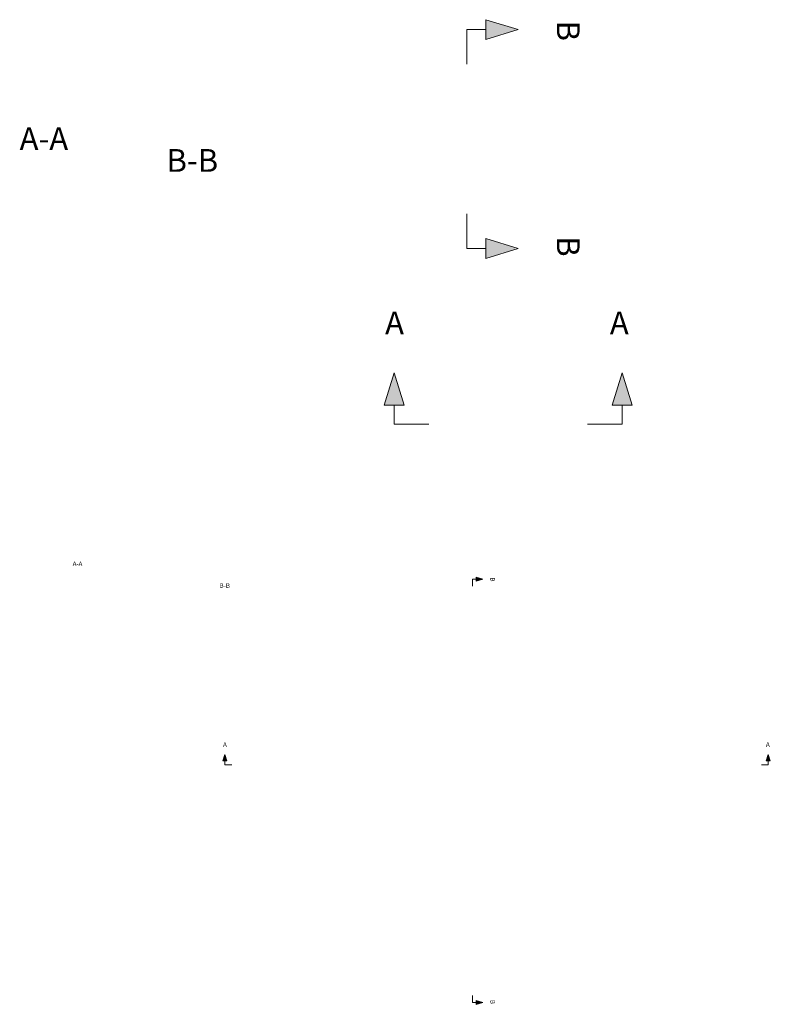
# Model space of a CAD drawing. Units: millimetres. Extents: x 34926 to 53521, y -46140 to -41759.
# Drawn here: x 34926 to 35749, y -42839 to -41759 of the extents above; entities that cross this region are included whole.
import ezdxf

# ---------------------------------------------------------------- set-up
doc = ezdxf.new("R2010")
doc.units = ezdxf.units.MM
doc.header["$LTSCALE"] = 10
doc.layers.add('dimensions', color=3, linetype='Continuous', lineweight=0)
doc.styles.add('ARIAL', font='Arial.ttf')

# ---------------------------------------------------------------- blocks, each defined once
blk = doc.blocks.new('A$C600EDFF6')
at = {"layer": 'dimensions'}
blk.add_hatch(color=256, dxfattribs=at).paths.add_polyline_path([(2.17, 11.27), (0, 4.2), (4.34, 4.2)])
for p, q in [((2.17, 11.27), (0, 4.2)), ((2.17, 11.27), (4.34, 4.2)), ((0, 4.2), (4.34, 4.2)), ((2.17, 4.2), (2.17, 0)), ((2.17, 0), (9.77, 0))]:
    blk.add_line(p, q, dxfattribs=at)

msp = doc.modelspace()

# ---------------------------------------------------------------- block references
at = {"layer": 'dimensions', "yscale": 5, "zscale": 5, "rotation": 270}
for p, xscale in [((35416.5, -41759.5), 5), ((35416.5, -42021.3), -5)]:
    msp.add_blockref('A$C600EDFF6', p, dxfattribs=dict(at, xscale=xscale))
at = {"layer": 'dimensions', "yscale": 5, "zscale": 5}
for p, xscale in [((35326, -42203.2), 5), ((35597.8, -42203.2), -5)]:
    msp.add_blockref('A$C600EDFF6', p, dxfattribs=dict(at, xscale=xscale))
at = {"layer": 'dimensions', "rotation": 270}
msp.add_blockref('A$C600EDFF6', (35422.7, -42370.9), dxfattribs=at)
at = {"layer": 'dimensions'}
msp.add_blockref('A$C600EDFF6', (35149, -42576.6), dxfattribs=at)
at = {"layer": 'dimensions', "xscale": -1}
msp.add_blockref('A$C600EDFF6', (35749.3, -42576.6), dxfattribs=at)
at = {"layer": 'dimensions', "xscale": -1, "rotation": 270}
msp.add_blockref('A$C600EDFF6', (35422.7, -42839.3), dxfattribs=at)

# ---------------------------------------------------------------- texts
at = {"layer": 'dimensions', "style": 'ARIAL'}
for height, p in [(25, (35515.3, -41760.4)), (25, (35515.3, -41996.9)), (5, (35442.4, -42371.1)), (5, (35442.4, -42834.4))]:
    msp.add_text('B', height=height, rotation=270, dxfattribs=at).set_placement(p)
for s, height, p in [('A-A', 25, (34926.1, -41902.4)), ('B-B', 25, (35087.2, -41926.3)), ('A', 25, (35326.9, -42104.5)), ('A', 25, (35573.4, -42104.5)), ('A-A', 5, (34984.3, -42358.7)), ('B-B', 5, (35145.4, -42382.6)), ('A', 5, (35149.2, -42556.9)), ('A', 5, (35744.5, -42556.9))]:
    msp.add_text(s, height=height, dxfattribs=at).set_placement(p)

doc.saveas('drawing.dxf')
